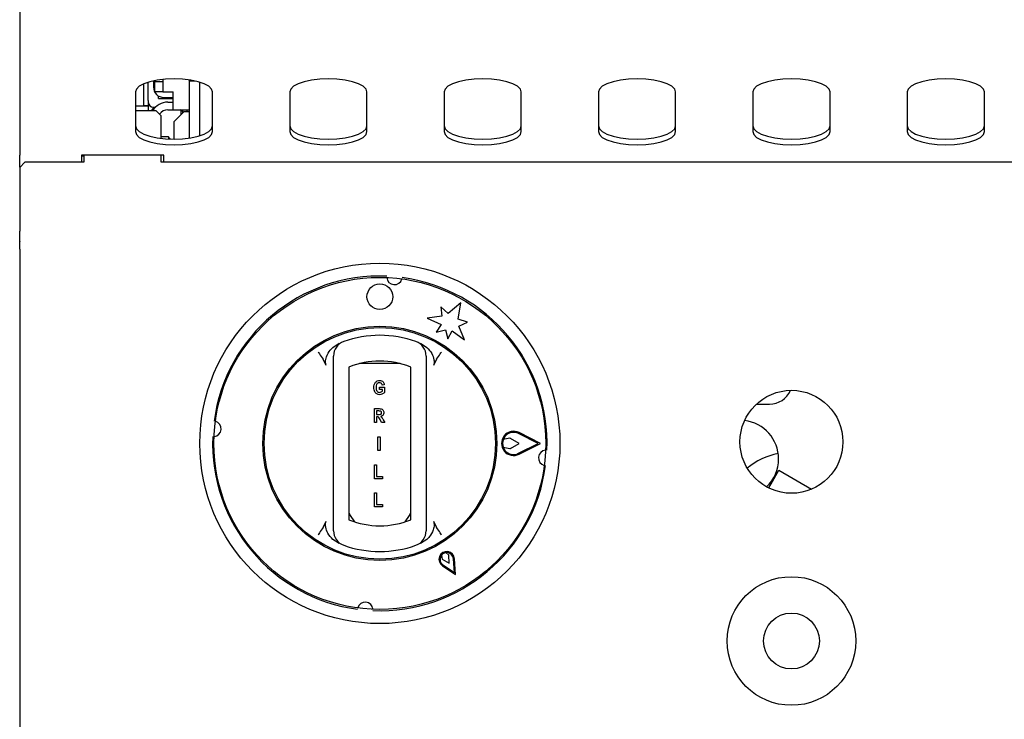
# Model space of a CAD drawing. Units: millimetres. Extents: x 5 to 415, y 5 to 292.
# Drawn here: x 38 to 62, y 85 to 102 of the extents above; entities that cross this region are included whole.
import ezdxf

# ---------------------------------------------------------------- set-up
doc = ezdxf.new("R2010")
doc.units = ezdxf.units.MM

msp = doc.modelspace()

# ---------------------------------------------------------------- linework, layer by layer
at = {"color": 7, "linetype": 'Continuous', "lineweight": 25}
for p, q in [((38.418, 104.923), (38.418, 101.46)), ((38.418, 101.46), (38.418, 101.025)), ((38.418, 101.025), (38.418, 98.922)), ((41.668, 100.726), (41.668, 100.573)), ((41.705, 100.734), (41.705, 100.71)), ((41.893, 100.761), (41.893, 100.71)), ((42.543, 100.722), (42.543, 100.749)), ((42.684, 100.722), (42.543, 100.722)), ((42.543, 99.34), (42.543, 100.722)), ((41.43, 100.248), (41.43, 100.653)), ((41.543, 100.248), (41.543, 100.694)), ((41.705, 100.71), (41.893, 100.71)), ((41.705, 100.46), (41.705, 100.71)), ((41.893, 100.71), (41.893, 100.46)), ((42.793, 99.395), (42.793, 100.694)), ((41.23, 100.455), (41.23, 99.493)), ((41.43, 100.123), (41.43, 100.248)), ((41.543, 100.248), (41.543, 100.123)), ((41.893, 100.46), (41.705, 100.46)), ((41.793, 100.3), (41.793, 100.357)), ((41.793, 100.3), (42.143, 100.3)), ((41.893, 100.46), (42.143, 100.46)), ((41.918, 100.323), (42.143, 100.323)), ((42.143, 100.022), (42.143, 100.46)), ((43.105, 99.493), (43.105, 100.455)), ((44.98, 100.455), (44.98, 99.493)), ((46.855, 99.493), (46.855, 100.455)), ((48.73, 100.455), (48.73, 99.493)), ((50.605, 99.493), (50.605, 100.455)), ((52.48, 100.455), (52.48, 99.493)), ((54.355, 99.493), (54.355, 100.455)), ((56.23, 100.455), (56.23, 99.493)), ((58.105, 99.493), (58.105, 100.455)), ((59.98, 100.455), (59.98, 99.493)), ((61.855, 99.493), (61.855, 100.455)), ((41.23, 100.115), (41.543, 100.115)), ((41.73, 99.998), (41.23, 99.998)), ((41.543, 100.123), (41.43, 100.123)), ((41.43, 100.123), (41.43, 100.115)), ((41.543, 100.115), (41.543, 99.998)), ((41.668, 100.086), (41.713, 100.086)), ((41.855, 99.873), (41.73, 99.998)), ((42.018, 100.21), (42.143, 100.21)), ((42.018, 100.022), (42.143, 100.022)), ((42.143, 100.022), (42.543, 100.022)), ((42.378, 100.012), (42.335, 100.019)), ((42.378, 100.013), (42.336, 100.02)), ((42.343, 99.997), (42.374, 99.997)), ((42.343, 99.91), (42.343, 99.997)), ((42.378, 100.01), (42.374, 100.01)), ((42.48, 100.022), (42.48, 99.985)), ((41.855, 99.331), (41.855, 99.873)), ((42.418, 99.985), (42.168, 99.735)), ((42.418, 99.985), (42.543, 99.985)), ((42.168, 99.313), (42.168, 99.735)), ((42.035, 99.366), (41.855, 99.366)), ((42.035, 99.366), (42.035, 99.316)), ((38.418, 98.629), (38.418, 98.922)), ((41.918, 98.922), (39.918, 98.922)), ((39.918, 98.922), (39.918, 98.748)), ((39.98, 98.898), (39.918, 98.898)), ((39.98, 98.922), (39.98, 98.748)), ((41.855, 98.748), (41.855, 98.922)), ((41.918, 98.748), (41.918, 98.922)), ((38.543, 98.748), (38.418, 98.623)), ((38.418, 98.629), (38.418, 98.623)), ((38.418, 98.623), (38.418, 97.078)), ((39.98, 98.748), (38.543, 98.748)), ((66.855, 98.748), (41.855, 98.748)), ((38.418, 96.822), (38.418, 97.078)), ((38.418, 96.822), (38.418, 96.814)), ((38.418, 96.637), (38.418, 96.814)), ((38.418, 96.637), (38.418, 83.736)), ((48.649, 95.238), (48.674, 95.012)), ((48.831, 95.076), (48.649, 95.238)), ((49.137, 95.332), (48.831, 95.076)), ((49.067, 94.939), (49.137, 95.332)), ((48.674, 95.012), (48.318, 94.962)), ((48.318, 94.962), (48.661, 94.809)), ((48.661, 94.809), (48.54, 94.623)), ((49.299, 94.863), (49.067, 94.939)), ((49.091, 94.771), (49.299, 94.863)), ((49.225, 94.438), (49.091, 94.771)), ((48.54, 94.623), (48.762, 94.683)), ((48.762, 94.683), (48.821, 94.461)), ((48.821, 94.461), (48.922, 94.658)), ((48.922, 94.658), (49.225, 94.438)), ((46.024, 94.253), (46.183, 94.356)), ((48.152, 94.356), (48.312, 94.253)), ((45.86, 93.811), (45.789, 93.966)), ((46.043, 90.068), (46.043, 93.776)), ((46.418, 93.776), (46.418, 90.068)), ((47.664, 93.86), (46.672, 93.86)), ((47.918, 90.068), (47.918, 93.776)), ((48.293, 93.776), (48.293, 90.068)), ((48.547, 93.966), (48.475, 93.811)), ((47.277, 93.347), (47.225, 93.338)), ((47.163, 93.233), (47.163, 93.29)), ((47.163, 93.29), (47.282, 93.29)), ((47.229, 93.233), (47.163, 93.233)), ((47.229, 93.191), (47.229, 93.233)), ((47.282, 93.29), (47.282, 93.157)), ((56.316, 92.875), (56.637, 92.875)), ((47.036, 92.428), (47.036, 92.766)), ((47.036, 92.766), (47.155, 92.766)), ((47.136, 92.709), (47.089, 92.709)), ((47.089, 92.709), (47.089, 92.625)), ((47.089, 92.625), (47.134, 92.625)), ((47.089, 92.428), (47.036, 92.428)), ((47.1, 92.568), (47.089, 92.568)), ((47.089, 92.568), (47.089, 92.428)), ((47.212, 92.428), (47.173, 92.501)), ((47.286, 92.428), (47.212, 92.428)), ((47.251, 92.494), (47.286, 92.428)), ((51.015, 91.922), (50.539, 92.163)), ((51.07, 91.922), (50.55, 92.185)), ((47.12, 91.747), (47.12, 92.084)), ((47.12, 92.084), (47.172, 92.084)), ((47.172, 92.084), (47.172, 91.747)), ((50.327, 92.046), (50.165, 92.015)), ((50.549, 91.922), (50.344, 92.043)), ((50.344, 91.802), (50.549, 91.922)), ((50.539, 91.682), (51.015, 91.922)), ((50.55, 91.66), (51.07, 91.922)), ((47.172, 91.747), (47.12, 91.747)), ((50.166, 91.827), (50.327, 91.799)), ((47.036, 91.065), (47.036, 91.402)), ((47.036, 91.402), (47.089, 91.402)), ((47.089, 91.402), (47.089, 91.122)), ((56.706, 90.998), (56.863, 91.269)), ((56.863, 91.269), (57.657, 90.81)), ((47.233, 91.065), (47.036, 91.065)), ((47.089, 91.122), (47.233, 91.122)), ((47.233, 91.122), (47.233, 91.065)), ((56.615, 90.84), (56.706, 90.998)), ((47.036, 90.383), (47.036, 90.721)), ((47.036, 90.721), (47.089, 90.721)), ((47.089, 90.721), (47.089, 90.44)), ((47.089, 90.44), (47.233, 90.44)), ((47.233, 90.44), (47.233, 90.383)), ((47.233, 90.383), (47.036, 90.383)), ((45.789, 89.879), (45.86, 90.034)), ((48.475, 90.034), (48.547, 89.879)), ((46.183, 89.489), (46.024, 89.591)), ((48.312, 89.591), (48.152, 89.489)), ((48.843, 89.209), (48.772, 89.269)), ((48.664, 89.206), (48.681, 89.115)), ((48.681, 89.115), (48.849, 89.01)), ((48.849, 89.01), (48.843, 89.209)), ((48.979, 88.785), (48.955, 89.12)), ((49.008, 88.735), (48.98, 89.121)), ((48.688, 88.953), (49.008, 88.735)), ((48.702, 88.973), (48.979, 88.785)), ((46.998, 87.917), (46.996, 87.895))]:
    msp.add_line(p, q, dxfattribs=at)
at = {"color": 7, "linetype": 'Continuous', "lineweight": 25, "flags": 128}
for points in [[(43.105, 100.455), (43.082, 100.526), (43.013, 100.594), (42.901, 100.655), (42.752, 100.705), (42.575, 100.744), (42.377, 100.767), (42.168, 100.775), (41.959, 100.767), (41.761, 100.744), (41.583, 100.705), (41.435, 100.655), (41.323, 100.594), (41.254, 100.526), (41.23, 100.455)], [(46.855, 100.455), (46.832, 100.526), (46.763, 100.594), (46.651, 100.655), (46.502, 100.705), (46.325, 100.744), (46.127, 100.767), (45.918, 100.775), (45.709, 100.767), (45.511, 100.744), (45.333, 100.705), (45.185, 100.655), (45.073, 100.594), (45.004, 100.526), (44.98, 100.455)], [(50.605, 100.455), (50.582, 100.526), (50.513, 100.594), (50.401, 100.655), (50.252, 100.705), (50.075, 100.744), (49.877, 100.767), (49.668, 100.775), (49.459, 100.767), (49.261, 100.744), (49.083, 100.705), (48.935, 100.655), (48.823, 100.594), (48.754, 100.526), (48.73, 100.455)], [(54.355, 100.455), (54.332, 100.526), (54.263, 100.594), (54.151, 100.655), (54.002, 100.705), (53.825, 100.744), (53.627, 100.767), (53.418, 100.775), (53.209, 100.767), (53.011, 100.744), (52.833, 100.705), (52.685, 100.655), (52.573, 100.594), (52.504, 100.526), (52.48, 100.455)], [(58.105, 100.455), (58.082, 100.526), (58.013, 100.594), (57.901, 100.655), (57.752, 100.705), (57.575, 100.744), (57.377, 100.767), (57.168, 100.775), (56.959, 100.767), (56.761, 100.744), (56.583, 100.705), (56.435, 100.655), (56.323, 100.594), (56.254, 100.526), (56.23, 100.455)], [(61.855, 100.455), (61.832, 100.526), (61.763, 100.594), (61.651, 100.655), (61.502, 100.705), (61.325, 100.744), (61.127, 100.767), (60.918, 100.775), (60.709, 100.767), (60.511, 100.744), (60.333, 100.705), (60.185, 100.655), (60.073, 100.594), (60.004, 100.526), (59.98, 100.455)], [(41.688, 100.086), (41.664, 100.063), (41.61, 99.998)], [(41.23, 99.634), (41.254, 99.562), (41.323, 99.495), (41.435, 99.434), (41.583, 99.383), (41.761, 99.345), (41.959, 99.321), (42.168, 99.313), (42.377, 99.321), (42.575, 99.345), (42.752, 99.383), (42.901, 99.434), (43.013, 99.495), (43.082, 99.562), (43.105, 99.634)], [(44.98, 99.634), (45.004, 99.562), (45.073, 99.495), (45.185, 99.434), (45.333, 99.383), (45.511, 99.345), (45.709, 99.321), (45.918, 99.313), (46.127, 99.321), (46.325, 99.345), (46.502, 99.383), (46.651, 99.434), (46.763, 99.495), (46.832, 99.562), (46.855, 99.634)], [(48.73, 99.634), (48.754, 99.562), (48.823, 99.495), (48.935, 99.434), (49.083, 99.383), (49.261, 99.345), (49.459, 99.321), (49.668, 99.313), (49.877, 99.321), (50.075, 99.345), (50.252, 99.383), (50.401, 99.434), (50.513, 99.495), (50.582, 99.562), (50.605, 99.634)], [(52.48, 99.634), (52.504, 99.562), (52.573, 99.495), (52.685, 99.434), (52.833, 99.383), (53.011, 99.345), (53.209, 99.321), (53.418, 99.313), (53.627, 99.321), (53.825, 99.345), (54.002, 99.383), (54.151, 99.434), (54.263, 99.495), (54.332, 99.562), (54.355, 99.634)], [(56.23, 99.634), (56.254, 99.562), (56.323, 99.495), (56.435, 99.434), (56.583, 99.383), (56.761, 99.345), (56.959, 99.321), (57.168, 99.313), (57.377, 99.321), (57.575, 99.345), (57.752, 99.383), (57.901, 99.434), (58.013, 99.495), (58.082, 99.562), (58.105, 99.634)], [(59.98, 99.634), (60.004, 99.562), (60.073, 99.495), (60.185, 99.434), (60.333, 99.383), (60.511, 99.345), (60.709, 99.321), (60.918, 99.313), (61.127, 99.321), (61.325, 99.345), (61.502, 99.383), (61.651, 99.434), (61.763, 99.495), (61.832, 99.562), (61.855, 99.634)], [(41.23, 99.493), (41.254, 99.421), (41.323, 99.354), (41.435, 99.293), (41.583, 99.242), (41.761, 99.204), (41.959, 99.18), (42.168, 99.172), (42.377, 99.18), (42.575, 99.204), (42.752, 99.242), (42.901, 99.293), (43.013, 99.354), (43.082, 99.421), (43.105, 99.493)], [(42.071, 99.315), (42.06, 99.331), (42.035, 99.366)], [(44.98, 99.493), (45.004, 99.421), (45.073, 99.354), (45.185, 99.293), (45.333, 99.242), (45.511, 99.204), (45.709, 99.18), (45.918, 99.172), (46.127, 99.18), (46.325, 99.204), (46.502, 99.242), (46.651, 99.293), (46.763, 99.354), (46.832, 99.421), (46.855, 99.493)], [(48.73, 99.493), (48.754, 99.421), (48.823, 99.354), (48.935, 99.293), (49.083, 99.242), (49.261, 99.204), (49.459, 99.18), (49.668, 99.172), (49.877, 99.18), (50.075, 99.204), (50.252, 99.242), (50.401, 99.293), (50.513, 99.354), (50.582, 99.421), (50.605, 99.493)], [(52.48, 99.493), (52.504, 99.421), (52.573, 99.354), (52.685, 99.293), (52.833, 99.242), (53.011, 99.204), (53.209, 99.18), (53.418, 99.172), (53.627, 99.18), (53.825, 99.204), (54.002, 99.242), (54.151, 99.293), (54.263, 99.354), (54.332, 99.421), (54.355, 99.493)], [(56.23, 99.493), (56.254, 99.421), (56.323, 99.354), (56.435, 99.293), (56.583, 99.242), (56.761, 99.204), (56.959, 99.18), (57.168, 99.172), (57.377, 99.18), (57.575, 99.204), (57.752, 99.242), (57.901, 99.293), (58.013, 99.354), (58.082, 99.421), (58.105, 99.493)], [(59.98, 99.493), (60.004, 99.421), (60.073, 99.354), (60.185, 99.293), (60.333, 99.242), (60.511, 99.204), (60.709, 99.18), (60.918, 99.172), (61.127, 99.18), (61.325, 99.204), (61.502, 99.242), (61.651, 99.293), (61.763, 99.354), (61.832, 99.421), (61.855, 99.493)], [(46.414, 90.244), (46.449, 90.17), (46.55, 90.02)], [(47.786, 90.02), (47.887, 90.17), (47.922, 90.244)]]:
    msp.add_lwpolyline(points, dxfattribs=at)
at = {"color": 7, "linetype": 'Continuous', "lineweight": 25}
for centre, radius in [((47.168, 91.922), 4.375), ((47.168, 91.922), 4.031), ((47.168, 95.485), 0.312), ((47.168, 91.922), 2.844), ((47.168, 91.922), 2.812), ((57.168, 91.961), 1.25), ((57.168, 87.124), 1.562), ((57.168, 87.124), 0.678)]:
    msp.add_circle(centre, radius, dxfattribs=at)
for centre, radius, start, end in [((41.918, 100.573), 0.25, 180, 270), ((41.668, 100.211), 0.125, 180, 270), ((42.018, 99.772), 0.438, 90, 148.8934), ((42.018, 99.772), 0.25, 90, 145.0131), ((42.493, 100.627), 0.628, 255.49, 259.1454), ((42.262, 99.289), 0.735, 80.9054, 84.1871), ((43.381, 99.945), 1.009, 176.2665, 180.3131), ((43.383, 99.95), 1.007, 176.2964, 180.3972), ((47.168, 91.922), 4.063, 87.6454, 172.3546), ((47.522, 95.965), 0.188, 184.5671, 345.4329), ((47.168, 91.922), 4.063, 357.6454, 82.3546), ((47.168, 91.922), 2.625, 70.5288, 109.4712), ((46.418, 94.044), 0.375, 109.4712, 180), ((47.918, 94.044), 0.375, 0, 70.5288), ((47.168, 91.922), 2, 67.9757, 112.0243), ((56.637, 93.422), 0.547, 270, 337.2178), ((43.125, 92.276), 0.188, 274.5671, 75.4329), ((55.918, 91.545), 0.938, 0, 83.2047), ((50.418, 91.922), 0.294, 63.2138, 296.7862), ((50.418, 91.922), 0.269, 63.2138, 296.7862), ((47.168, 91.922), 4.063, 177.6454, 262.3546), ((50.418, 91.922), 0.269, 159.8535, 200.8234), ((50.332, 92.021), 0.025, 59.5345, 100.7046), ((50.332, 91.824), 0.025, 260.199, 300.4655), ((51.211, 91.569), 0.188, 94.5671, 255.4329), ((57.168, 90.01), 1.694, 100.9348, 129.3218), ((47.168, 91.922), 4.062, 267.6454, 352.3546), ((55.918, 91.545), 0.938, 313.6201, 0), ((47.168, 91.922), 2, 247.9757, 292.0243), ((46.418, 89.801), 0.375, 180, 250.5288), ((47.918, 89.801), 0.375, 289.4712, 0), ((47.168, 91.922), 2.625, 250.5288, 289.4712), ((48.793, 89.108), 0.188, 4.1581, 235.8419), ((48.793, 89.108), 0.163, 4.1581, 235.8419), ((48.793, 89.108), 0.163, 97.3801, 142.6199), ((46.814, 87.88), 0.188, 4.5671, 165.4329)]:
    msp.add_arc(centre, radius, start, end, dxfattribs=at)
for points, knots in [([(45.86, 93.811), (45.854, 93.84), (45.84, 93.911), (45.873, 94.045), (45.938, 94.166), (46.003, 94.232), (46.024, 94.253)], [0, 0, 0, 0, 0.179596, 0.43861, 0.817421, 1, 1, 1, 1]), ([(48.312, 94.253), (48.355, 94.206), (48.433, 94.118), (48.484, 93.976), (48.492, 93.874), (48.48, 93.827), (48.475, 93.811)], [0, 0, 0, 0, 0.385331, 0.704523, 0.899977, 1, 1, 1, 1]), ([(45.668, 94.141), (45.668, 94.14), (45.679, 94.126), (45.72, 94.068), (45.759, 94.01), (45.789, 93.966)], [0, 0, 0, 0, 0.008906, 0.249401, 1, 1, 1, 1]), ([(46.043, 93.776), (46.043, 93.802), (46.043, 93.856), (46.043, 93.932), (46.043, 93.994), (46.043, 94.036), (46.043, 94.041), (46.043, 94.044)], [0, 0, 0, 0, 0.1873913, 0.4010581, 0.6036324, 0.8017366, 1, 1, 1, 1]), ([(48.293, 94.044), (48.293, 94.043), (48.293, 94.041), (48.293, 94.015), (48.293, 93.956), (48.293, 93.872), (48.293, 93.808), (48.293, 93.776)], [0, 0, 0, 0, 0.095974, 0.305637, 0.529942, 0.765162, 1, 1, 1, 1]), ([(48.547, 93.966), (48.577, 94.01), (48.616, 94.068), (48.657, 94.126), (48.668, 94.14), (48.668, 94.141)], [0, 0, 0, 0, 0.7505989, 0.9910943, 1, 1, 1, 1]), ([(47.023, 93.279), (47.024, 93.302), (47.027, 93.349), (47.057, 93.408), (47.105, 93.447), (47.142, 93.45), (47.16, 93.452)], [0, 0, 0, 0, 0.280897, 0.56077, 0.780098, 1, 1, 1, 1]), ([(47.159, 93.395), (47.149, 93.394), (47.13, 93.392), (47.104, 93.375), (47.079, 93.34), (47.077, 93.306), (47.076, 93.282)], [0, 0, 0, 0, 0.18696, 0.373647, 0.560594, 1, 1, 1, 1]), ([(47.225, 93.338), (47.222, 93.346), (47.217, 93.363), (47.2, 93.382), (47.18, 93.393), (47.166, 93.394), (47.159, 93.395)], [0, 0, 0, 0, 0.280393, 0.559771, 0.77978, 1, 1, 1, 1]), ([(47.16, 93.452), (47.176, 93.451), (47.209, 93.448), (47.248, 93.421), (47.269, 93.384), (47.275, 93.359), (47.277, 93.347)], [0, 0, 0, 0, 0.280116, 0.558923, 0.779183, 1, 1, 1, 1]), ([(47.163, 93.105), (47.14, 93.109), (47.092, 93.115), (47.032, 93.181), (47.027, 93.242), (47.023, 93.279)], [0, 0, 0, 0, 0.279997, 0.559769, 1, 1, 1, 1]), ([(47.076, 93.282), (47.076, 93.264), (47.077, 93.231), (47.094, 93.202), (47.101, 93.19)], [0, 0, 0, 0, 0.560905, 1, 1, 1, 1]), ([(47.101, 93.19), (47.11, 93.181), (47.127, 93.165), (47.15, 93.163), (47.16, 93.162)], [0, 0, 0, 0, 0.558458, 1, 1, 1, 1]), ([(47.16, 93.162), (47.174, 93.164), (47.2, 93.168), (47.22, 93.184), (47.229, 93.191)], [0, 0, 0, 0, 0.558974, 1, 1, 1, 1]), ([(47.282, 93.157), (47.262, 93.141), (47.227, 93.112), (47.183, 93.108), (47.163, 93.105)], [0, 0, 0, 0, 0.558975, 1, 1, 1, 1]), ([(47.134, 92.625), (47.151, 92.624), (47.173, 92.623), (47.197, 92.633), (47.206, 92.643), (47.211, 92.655), (47.211, 92.664), (47.211, 92.668)], [0, 0, 0, 0, 0.5006, 0.625255, 0.749976, 0.874839, 1, 1, 1, 1]), ([(47.185, 92.706), (47.176, 92.707), (47.16, 92.709), (47.143, 92.709), (47.136, 92.709)], [0, 0, 0, 0, 0.559631, 1, 1, 1, 1]), ([(47.155, 92.766), (47.17, 92.766), (47.201, 92.766), (47.242, 92.745), (47.261, 92.708), (47.263, 92.683), (47.264, 92.671)], [0, 0, 0, 0, 0.281901, 0.558445, 0.778913, 1, 1, 1, 1]), ([(47.211, 92.668), (47.211, 92.673), (47.211, 92.682), (47.205, 92.694), (47.196, 92.702), (47.189, 92.705), (47.185, 92.706)], [0, 0, 0, 0, 0.280361, 0.55965, 0.779807, 1, 1, 1, 1]), ([(47.264, 92.671), (47.263, 92.659), (47.262, 92.633), (47.243, 92.602), (47.216, 92.584), (47.196, 92.579), (47.187, 92.577)], [0, 0, 0, 0, 0.280309, 0.559366, 0.77944, 1, 1, 1, 1]), ([(47.173, 92.501), (47.165, 92.52), (47.154, 92.545), (47.124, 92.569), (47.108, 92.569), (47.1, 92.568)], [0, 0, 0, 0, 0.561903, 0.779558, 1, 1, 1, 1]), ([(47.187, 92.577), (47.196, 92.57), (47.212, 92.558), (47.228, 92.535), (47.24, 92.515), (47.247, 92.501), (47.251, 92.494)], [0, 0, 0, 0, 0.339543, 0.5595825, 0.7797794, 1, 1, 1, 1]), ([(46.024, 89.591), (45.981, 89.639), (45.903, 89.726), (45.852, 89.868), (45.844, 89.971), (45.856, 90.018), (45.86, 90.034)], [0, 0, 0, 0, 0.385331, 0.704523, 0.899977, 1, 1, 1, 1]), ([(46.043, 89.801), (46.043, 89.802), (46.043, 89.804), (46.043, 89.829), (46.043, 89.889), (46.043, 89.973), (46.043, 90.036), (46.043, 90.068)], [0, 0, 0, 0, 0.095974, 0.305637, 0.529942, 0.765162, 1, 1, 1, 1]), ([(48.293, 90.068), (48.293, 90.043), (48.293, 89.989), (48.293, 89.913), (48.293, 89.851), (48.293, 89.809), (48.293, 89.804), (48.293, 89.801)], [0, 0, 0, 0, 0.187391, 0.401058, 0.603632, 0.801737, 1, 1, 1, 1]), ([(48.475, 90.034), (48.481, 90.005), (48.496, 89.934), (48.463, 89.8), (48.398, 89.679), (48.333, 89.613), (48.312, 89.591)], [0, 0, 0, 0, 0.179596, 0.43861, 0.817421, 1, 1, 1, 1]), ([(45.789, 89.879), (45.759, 89.835), (45.72, 89.776), (45.679, 89.719), (45.668, 89.704), (45.668, 89.704)], [0, 0, 0, 0, 0.750599, 0.991094, 1, 1, 1, 1]), ([(48.668, 89.704), (48.668, 89.704), (48.657, 89.719), (48.616, 89.776), (48.577, 89.835), (48.547, 89.879)], [0, 0, 0, 0, 0.008906, 0.249401, 1, 1, 1, 1])]:
    msp.add_open_spline(points, degree=3, knots=knots, dxfattribs=at)

doc.saveas('drawing.dxf')
